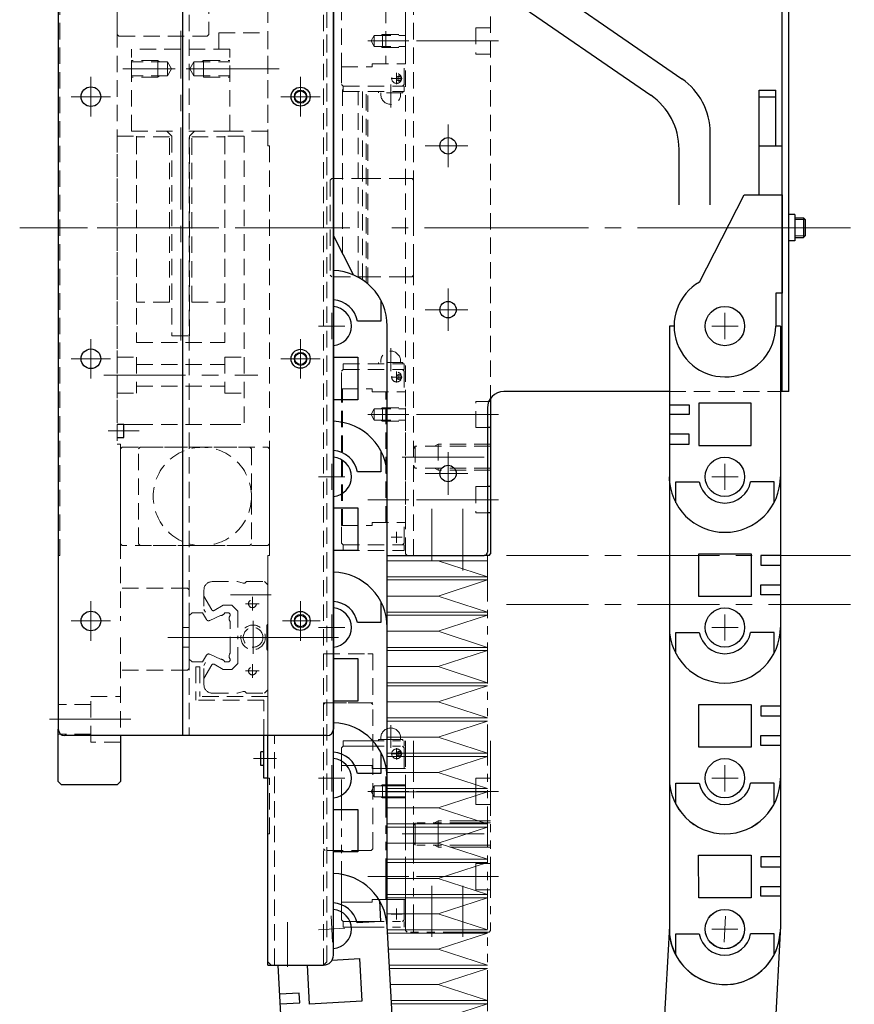
# Model space of a CAD drawing. Extents: x -10065 to -8174, y -5857 to -4316.
# Drawn here: x -10065 to -9810, y -5266 to -4965 of the extents above; entities that cross this region are included whole.
import ezdxf

# ---------------------------------------------------------------- set-up
doc = ezdxf.new("R2010")
doc.units = 0
doc.header["$MEASUREMENT"] = 0
for name, pattern in [('CENTER', [2, 1.25, -0.25, 0.25, -0.25]), ('HIDDEN', [0.375, 0.25, -0.125]), ('PHANTOM2', [1.25, 0.625, -0.125, 0.125, -0.125, 0.125, -0.125])]:
    doc.linetypes.add(name, pattern=pattern)
for name, color, linetype, lineweight in [('中心線', 7, 'CENTER', 13), ('二点鎖線', 7, 'PHANTOM2', 13), ('実線', 7, 'CONTINUOUS', 30), ('破線', 7, 'HIDDEN', 13), ('細線', 7, 'CONTINUOUS', 13)]:
    doc.layers.add(name, color=color, linetype=linetype, lineweight=lineweight)

msp = doc.modelspace()

# ---------------------------------------------------------------- linework, layer by layer
at = {"layer": '中心線', "ltscale": 20}
for p, q in [((-10015.91, -5062.99), (-10015.91, -4968.41)), ((-9958.75, -4971.55), (-9946.3, -4971.55)), ((-9918.96, -4971.55), (-9949.7, -4971.55)), ((-10017.56, -4980.05), (-10033.56, -4980.05)), ((-10014.26, -4980.05), (-9998.26, -4980.05)), ((-9985.87, -4980.05), (-10004.45, -4980.05)), ((-9950.01, -4984.7), (-9950.01, -4981.3)), ((-10043.31, -4982.54), (-10043.31, -4994.57)), ((-9979.31, -4982.54), (-9979.31, -4994.57)), ((-9951.81, -4991.81), (-9951.81, -4984.8)), ((-9951.71, -4983), (-9948.31, -4983)), ((-9949.31, -4983.9), (-9949.31, -4982.1)), ((-10037.3, -4988.55), (-10049.33, -4988.55)), ((-9973.3, -4988.55), (-9985.33, -4988.55)), ((-9934.31, -4997.06), (-9934.31, -5010.05)), ((-9928.32, -5003.55), (-9941.3, -5003.55)), ((-10016.4, -5028.55), (-10065.05, -5028.55)), ((-9964.31, -5028.55), (-10059.7, -5028.55)), ((-9981.76, -5028.55), (-9995.32, -5028.55)), ((-9965.97, -5028.55), (-9994.75, -5028.55)), ((-9966.6, -5028.55), (-9994.1, -5028.55)), ((-9971.8, -5028.55), (-9985.33, -5028.55)), ((-9974.79, -5028.55), (-9983.83, -5028.55)), ((-9916.48, -5028.55), (-9955.12, -5028.55)), ((-9916.48, -5028.55), (-9810.31, -5028.55)), ((-9858.1, -5028.55), (-9829.31, -5028.55)), ((-9837.87, -5028.55), (-9824.31, -5028.55)), ((-9828.47, -5028.55), (-9822.17, -5028.55)), ((-9934.31, -5047.06), (-9934.31, -5060.05)), ((-9928.32, -5053.55), (-9941.3, -5053.55)), ((-9969.81, -5054.55), (-9969.81, -5062.55)), ((-9849.81, -5062.55), (-9849.81, -5054.55)), ((-9965.81, -5058.55), (-9973.81, -5058.55)), ((-9845.81, -5058.55), (-9853.81, -5058.55)), ((-10043.31, -5062.54), (-10043.31, -5074.57)), ((-9979.31, -5062.54), (-9979.31, -5074.57)), ((-9951.81, -5065.3), (-9951.81, -5072.3)), ((-10037.3, -5068.55), (-10049.33, -5068.55)), ((-9973.3, -5068.55), (-9985.33, -5068.55)), ((-10039.41, -5073.55), (-9992.41, -5073.55)), ((-9951.71, -5074.1), (-9948.31, -5074.1)), ((-9950.01, -5072.4), (-9950.01, -5075.8)), ((-9949.31, -5073.2), (-9949.31, -5075)), ((-9958.75, -5085.55), (-9946.3, -5085.55)), ((-9918.96, -5085.55), (-9949.7, -5085.55)), ((-10038.03, -5090.55), (-10028.58, -5090.55)), ((-9948.31, -5098.55), (-9919.31, -5098.55)), ((-9934.31, -5097.06), (-9934.31, -5110.05)), ((-9969.81, -5100.55), (-9969.81, -5108.55)), ((-9969.81, -5100.55), (-9969.81, -5108.55)), ((-9849.81, -5108.55), (-9849.81, -5100.55)), ((-9849.81, -5108.55), (-9849.81, -5100.55)), ((-9849.81, -5108.55), (-9849.81, -5100.55)), ((-9965.81, -5104.55), (-9973.81, -5104.55)), ((-9965.81, -5104.55), (-9973.81, -5104.55)), ((-9928.32, -5103.55), (-9941.3, -5103.55)), ((-9853.81, -5104.55), (-9845.81, -5104.55)), ((-9853.81, -5104.55), (-9845.81, -5104.55)), ((-9853.81, -5104.55), (-9845.81, -5104.55)), ((-9958.75, -5111.55), (-9946.3, -5111.55)), ((-9918.96, -5111.55), (-9949.7, -5111.55)), ((-9939.31, -5129.95), (-9939.31, -5114.37)), ((-9929.81, -5129.95), (-9929.81, -5114.37)), ((-9951.71, -5123), (-9948.31, -5123)), ((-9950.01, -5124.7), (-9950.01, -5121.3)), ((-9929.81, -5125.55), (-9929.81, -5133.15)), ((-9916.48, -5128.55), (-9810.31, -5128.55)), ((-10000.75, -5140.55), (-9988.3, -5140.55)), ((-9994.01, -5141.2), (-9994.01, -5145.4)), ((-10043.31, -5142.54), (-10043.31, -5154.57)), ((-9991.91, -5143.3), (-9996.11, -5143.3)), ((-9979.31, -5142.54), (-9979.31, -5154.57)), ((-9916.48, -5143.55), (-9810.31, -5143.55)), ((-9969.81, -5146.55), (-9969.81, -5154.55)), ((-9849.81, -5154.55), (-9849.81, -5146.55)), ((-9849.81, -5154.55), (-9849.81, -5146.55)), ((-10037.3, -5148.55), (-10049.33, -5148.55)), ((-9993.81, -5148.55), (-9993.81, -5158.55)), ((-9973.3, -5148.55), (-9984.83, -5148.55)), ((-9965.81, -5150.55), (-9973.81, -5150.55)), ((-9853.81, -5150.55), (-9845.81, -5150.55)), ((-9853.81, -5150.55), (-9845.81, -5150.55)), ((-10007.72, -5153.55), (-10019.85, -5153.55)), ((-10014.31, -5153.55), (-9988.3, -5153.55)), ((-9967.79, -5153.55), (-9995.69, -5153.55)), ((-9994.01, -5165.9), (-9994.01, -5161.7)), ((-9991.91, -5163.8), (-9996.11, -5163.8)), ((-9991.91, -5163.8), (-9996.11, -5163.8)), ((-10031.16, -5178.55), (-10056, -5178.55)), ((-9951.81, -5180.3), (-9951.81, -5187.3)), ((-9951.71, -5189.1), (-9948.31, -5189.1)), ((-9950.01, -5187.4), (-9950.01, -5190.8)), ((-9949.31, -5188.2), (-9949.31, -5190)), ((-9986.62, -5190.55), (-9993.64, -5190.55)), ((-9969.81, -5192.55), (-9969.81, -5200.55)), ((-9969.81, -5192.55), (-9969.81, -5200.55)), ((-9969.81, -5192.55), (-9969.81, -5200.55)), ((-9969.81, -5192.55), (-9969.81, -5200.55)), ((-9969.81, -5192.55), (-9969.81, -5200.55)), ((-9849.82, -5200.56), (-9849.82, -5192.56)), ((-9849.81, -5200.55), (-9849.81, -5192.55)), ((-9965.81, -5196.55), (-9973.81, -5196.55)), ((-9965.81, -5196.55), (-9973.81, -5196.55)), ((-9965.81, -5196.55), (-9973.81, -5196.55)), ((-9965.81, -5196.55), (-9973.81, -5196.55)), ((-9965.81, -5196.55), (-9973.81, -5196.55)), ((-9853.82, -5196.56), (-9845.82, -5196.56)), ((-9853.81, -5196.55), (-9845.81, -5196.55)), ((-9958.75, -5200.55), (-9946.3, -5200.55)), ((-9918.96, -5200.55), (-9949.7, -5200.55)), ((-9948.31, -5213.55), (-9919.31, -5213.55)), ((-9958.75, -5226.55), (-9946.3, -5226.55)), ((-9918.96, -5226.55), (-9949.7, -5226.55)), ((-9939.31, -5244.95), (-9939.31, -5229.37)), ((-9929.81, -5244.95), (-9929.81, -5229.37)), ((-9950.01, -5239.7), (-9950.01, -5236.3)), ((-9970.03, -5238.56), (-9969.6, -5246.55)), ((-9951.71, -5238), (-9948.31, -5238)), ((-9850.06, -5246.58), (-9849.63, -5238.59)), ((-9983.31, -5254.15), (-9983.31, -5240.49)), ((-9965.82, -5242.34), (-9973.81, -5242.77)), ((-9853.82, -5242.56), (-9845.82, -5242.56))]:
    msp.add_line(p, q, dxfattribs=at)
at = {"layer": '二点鎖線', "ltscale": 20}
for p, q in [((-9922.31, -5130.15), (-9922.31, -5291.95)), ((-9966.31, -5185.1), (-9947.71, -5185.1)), ((-9966.31, -5186.8), (-9966.31, -5185.1)), ((-9948.06, -5184.7), (-9955.56, -5184.7)), ((-9955.56, -5184.7), (-9955.56, -5185.1)), ((-9954.81, -5184.2), (-9954.81, -5184.7)), ((-9948.81, -5184.2), (-9948.81, -5184.7)), ((-9948.06, -5184.7), (-9948.06, -5185.1)), ((-9947.71, -5185.1), (-9947.71, -5186.8)), ((-9947.31, -5243.05), (-9947.31, -5185.1)), ((-9944.81, -5185.1), (-9944.81, -5243.55)), ((-9921.31, -5185.1), (-9921.31, -5195.55)), ((-9966.31, -5186.8), (-9966.81, -5187.3)), ((-9966.81, -5192.7), (-9966.81, -5187.3)), ((-9966.31, -5186.8), (-9947.71, -5186.8)), ((-9947.71, -5187.3), (-9948.21, -5186.8)), ((-9947.71, -5187.3), (-9947.71, -5193.6)), ((-9966.81, -5234.4), (-9966.81, -5192.7)), ((-9966.81, -5192.7), (-9957.46, -5192.7)), ((-9957.46, -5192.7), (-9957.46, -5193.6)), ((-9957.46, -5193.6), (-9947.31, -5193.6)), ((-9953.31, -5233.5), (-9953.31, -5193.6)), ((-9947.31, -5233.5), (-9947.31, -5193.6)), ((-9925.81, -5204.55), (-9925.81, -5196.55)), ((-9921.9, -5196.55), (-9925.81, -5196.55)), ((-9921.31, -5196.55), (-9921.9, -5196.55)), ((-9921.31, -5195.55), (-9921.31, -5243.05)), ((-9956.81, -5198.85), (-9957.79, -5200.55)), ((-9956.81, -5202.25), (-9957.79, -5200.55)), ((-9956.81, -5198.85), (-9956.81, -5202.18)), ((-9956.81, -5198.85), (-9947.31, -5198.85)), ((-9954.83, -5198.85), (-9954.31, -5198.55)), ((-9954.31, -5198.55), (-9954.31, -5202.55)), ((-9954.31, -5198.55), (-9947.31, -5198.55)), ((-9956.81, -5202.25), (-9947.31, -5202.25)), ((-9954.83, -5202.25), (-9954.31, -5202.55)), ((-9954.31, -5202.55), (-9947.31, -5202.55)), ((-9922.31, -5204.55), (-9925.81, -5204.55)), ((-9921.31, -5204.55), (-9922.31, -5204.55)), ((-9944.81, -5211.05), (-9944.31, -5210.18)), ((-9944.31, -5210.18), (-9944.31, -5216.93)), ((-9921.31, -5210.18), (-9944.31, -5210.18)), ((-9937.31, -5209.55), (-9938.4, -5210.18)), ((-9937.31, -5209.55), (-9937.31, -5217.55)), ((-9921.31, -5209.55), (-9937.31, -5209.55)), ((-9944.81, -5216.06), (-9944.31, -5216.93)), ((-9921.31, -5216.93), (-9944.31, -5216.93)), ((-9937.31, -5217.55), (-9938.4, -5216.93)), ((-9921.31, -5217.55), (-9937.31, -5217.55)), ((-9925.81, -5222.55), (-9925.81, -5230.55)), ((-9922.31, -5222.55), (-9925.81, -5222.55)), ((-9921.31, -5222.55), (-9922.31, -5222.55)), ((-9922.31, -5230.55), (-9925.81, -5230.55)), ((-9921.31, -5230.55), (-9922.31, -5230.55)), ((-9957.46, -5233.5), (-9947.31, -5233.5)), ((-9957.46, -5234.4), (-9957.46, -5233.5)), ((-9947.71, -5239.8), (-9947.71, -5233.5)), ((-9966.81, -5239.8), (-9966.81, -5234.4)), ((-9966.81, -5234.4), (-9957.46, -5234.4)), ((-9966.31, -5240.3), (-9966.81, -5239.8)), ((-9966.31, -5240.3), (-9947.71, -5240.3)), ((-9966.31, -5240.3), (-9966.31, -5242)), ((-9947.71, -5239.8), (-9948.21, -5240.3)), ((-9947.71, -5242), (-9947.71, -5240.3)), ((-9966.31, -5242), (-9947.71, -5242)), ((-9946.81, -5243.55), (-9947.31, -5243.05)), ((-9921.81, -5243.55), (-9921.31, -5243.05)), ((-9923.31, -5243.55), (-9946.81, -5243.55)), ((-9921.81, -5243.55), (-9923.31, -5243.55))]:
    msp.add_line(p, q, dxfattribs=at)
for centre, radius in [((-9950.01, -5189.1), 1.5), ((-9949.31, -5189.1), 0.7)]:
    msp.add_circle(centre, radius, dxfattribs=at)
msp.add_arc((-9951.81, -5184.2), 3, 0, 180, dxfattribs=at)
at = {"layer": '実線', "ltscale": 20}
for p, q in [((-9969.31, -5250.55), (-9969.31, -4856.55)), ((-10015.31, -4873.55), (-10015.31, -5183.55)), ((-10053.31, -4875.55), (-10053.31, -5181.55)), ((-9969.31, -4875.55), (-9969.31, -5181.55)), ((-9922.43, -4942.03), (-9862.95, -4983.1)), ((-9832.31, -5078.55), (-9832.31, -4943.55)), ((-9830.31, -5078.55), (-9830.31, -4943.55)), ((-9931.93, -4947.01), (-9872.45, -4988.08)), ((-9839.31, -5018.55), (-9839.31, -4986.55)), ((-9839.31, -4986.55), (-9834.31, -4986.55)), ((-9834.31, -5003.55), (-9834.31, -4986.55)), ((-9839.31, -4988.55), (-9834.31, -4988.55)), ((-9854.31, -5021.55), (-9854.31, -4999.56)), ((-9863.81, -5021.55), (-9863.81, -5004.54)), ((-9839.31, -5003.55), (-9832.31, -5003.55)), ((-9832.31, -5018.55), (-9832.31, -5003.55)), ((-9857.56, -5045.13), (-9843.98, -5018.55)), ((-9843.98, -5018.55), (-9832.31, -5018.55)), ((-9832.31, -5018.55), (-9832.31, -5048.55)), ((-9828.47, -5024.55), (-9830.31, -5024.55)), ((-9828.47, -5024.55), (-9828.47, -5032.56)), ((-9828.47, -5025.55), (-9825.81, -5025.55)), ((-9825.81, -5025.55), (-9825.81, -5031.55)), ((-9825.81, -5025.55), (-9825.31, -5026.05)), ((-9825.31, -5026.05), (-9825.31, -5031.05)), ((-9963.17, -5042.96), (-9969.31, -5030.94)), ((-9828.47, -5032.56), (-9830.31, -5032.56)), ((-9828.47, -5031.55), (-9825.81, -5031.55)), ((-9825.31, -5031.05), (-9825.81, -5031.55)), ((-9954.81, -5050.66), (-9954.81, -5057.05)), ((-9834.31, -5048.55), (-9834.31, -5058.55)), ((-9832.31, -5048.55), (-9834.31, -5048.55)), ((-9954.81, -5057.05), (-9961.96, -5057.05)), ((-9952.86, -5104.55), (-9952.86, -5058.55)), ((-9866.76, -5058.55), (-9866.76, -5058.55)), ((-9866.76, -5058.55), (-9866.76, -5104.55)), ((-9865.31, -5058.55), (-9866.76, -5058.55)), ((-9832.86, -5058.55), (-9834.31, -5058.55)), ((-9832.86, -5058.55), (-9832.86, -5104.55)), ((-9969.31, -5068.05), (-9961.81, -5068.05)), ((-9961.81, -5068.05), (-9961.81, -5081.05)), ((-9961.81, -5081.05), (-9969.31, -5081.05)), ((-9921.31, -5080.55), (-9921.31, -5128.05)), ((-9866.76, -5078.55), (-9917.31, -5078.55)), ((-9830.31, -5078.55), (-9832.86, -5078.55)), ((-9922.31, -5083.55), (-9922.31, -5127.55)), ((-9921.31, -5081.55), (-9921.9, -5081.55)), ((-9866.76, -5082.55), (-9860.76, -5082.55)), ((-9860.76, -5082.55), (-9860.76, -5085.55)), ((-9841.81, -5082.05), (-9857.81, -5082.05)), ((-9857.81, -5082.05), (-9857.81, -5095.05)), ((-9841.81, -5095.05), (-9841.81, -5082.05)), ((-9860.76, -5085.55), (-9866.76, -5085.55)), ((-10033.31, -5088.55), (-10035.31, -5088.55)), ((-10033.31, -5092.55), (-10033.31, -5088.55)), ((-9921.31, -5089.55), (-9922.31, -5089.55)), ((-10035.31, -5092.55), (-10033.31, -5092.55)), ((-9860.76, -5091.55), (-9866.76, -5091.55)), ((-9860.76, -5094.55), (-9860.76, -5091.55)), ((-9866.76, -5094.55), (-9860.76, -5094.55)), ((-9857.81, -5095.05), (-9841.81, -5095.05)), ((-9954.81, -5096.66), (-9954.81, -5103.05)), ((-9954.81, -5103.05), (-9961.96, -5103.05)), ((-9952.86, -5150.55), (-9952.86, -5104.55)), ((-9866.76, -5105.74), (-9866.76, -5104.55)), ((-9866.76, -5104.56), (-9866.76, -5150.55)), ((-9832.86, -5104.55), (-9832.86, -5104.55)), ((-9832.86, -5104.55), (-9832.86, -5104.55)), ((-9832.86, -5104.55), (-9832.86, -5104.55)), ((-9832.86, -5104.55), (-9832.86, -5150.55)), ((-9921.31, -5107.55), (-9922.31, -5107.55)), ((-9864.81, -5106.05), (-9857.67, -5106.05)), ((-9864.81, -5112.45), (-9864.81, -5106.05)), ((-9834.81, -5106.05), (-9841.96, -5106.05)), ((-9834.81, -5112.45), (-9834.81, -5106.05)), ((-9969.31, -5114.05), (-9961.81, -5114.05)), ((-9961.81, -5114.05), (-9961.81, -5127.05)), ((-9921.31, -5115.55), (-9922.31, -5115.55)), ((-9961.81, -5127.05), (-9969.31, -5127.05)), ((-9952.86, -5128.55), (-9923.31, -5128.55)), ((-9921.81, -5128.55), (-9923.31, -5128.55)), ((-9921.81, -5128.55), (-9921.31, -5128.05)), ((-9857.81, -5128.05), (-9841.81, -5128.05)), ((-9857.81, -5141.05), (-9857.81, -5128.05)), ((-9841.81, -5128.05), (-9841.81, -5141.05)), ((-9838.86, -5128.55), (-9838.86, -5131.55)), ((-9832.86, -5128.55), (-9838.86, -5128.55)), ((-9838.86, -5131.55), (-9832.86, -5131.55)), ((-9838.86, -5140.55), (-9838.86, -5137.55)), ((-9838.86, -5137.55), (-9832.86, -5137.55)), ((-9841.81, -5141.05), (-9857.81, -5141.05)), ((-9832.86, -5140.55), (-9838.86, -5140.55)), ((-9954.81, -5142.66), (-9954.81, -5149.05)), ((-9954.81, -5149.05), (-9961.96, -5149.05)), ((-9952.86, -5196.55), (-9952.86, -5150.55)), ((-9866.76, -5150.56), (-9866.76, -5196.55)), ((-9864.81, -5158.45), (-9864.81, -5152.05)), ((-9864.81, -5152.05), (-9857.67, -5152.05)), ((-9834.81, -5152.05), (-9841.96, -5152.05)), ((-9834.81, -5158.45), (-9834.81, -5152.05)), ((-9832.86, -5150.55), (-9832.86, -5196.55)), ((-9832.86, -5150.55), (-9832.86, -5150.55)), ((-9832.86, -5150.55), (-9832.86, -5150.55)), ((-9969.31, -5160.05), (-9961.81, -5160.05)), ((-9961.81, -5160.05), (-9961.81, -5173.05)), ((-9961.81, -5173.05), (-9969.31, -5173.05)), ((-9857.81, -5174.05), (-9841.81, -5174.05)), ((-9857.81, -5187.05), (-9857.81, -5174.05)), ((-9841.81, -5174.05), (-9841.81, -5187.05)), ((-9838.86, -5174.55), (-9838.86, -5177.55)), ((-9832.86, -5174.55), (-9838.86, -5174.55)), ((-9838.86, -5177.55), (-9832.86, -5177.55)), ((-10053.31, -5197.55), (-10053.31, -5181.55)), ((-9971.31, -5183.55), (-10051.31, -5183.55)), ((-10034.31, -5183.55), (-10034.31, -5197.55)), ((-9990.51, -5196.55), (-9990.51, -5183.55)), ((-9989.31, -5253.55), (-9989.31, -5183.55)), ((-9989.31, -5196.55), (-9989.31, -5183.55)), ((-9838.86, -5186.55), (-9838.86, -5183.55)), ((-9838.86, -5183.55), (-9832.86, -5183.55)), ((-9991.41, -5192.64), (-9991.41, -5188.46)), ((-9990.51, -5188.46), (-9991.41, -5188.46)), ((-9954.81, -5188.66), (-9954.81, -5195.05)), ((-9841.81, -5187.05), (-9857.81, -5187.05)), ((-9832.86, -5186.55), (-9838.86, -5186.55)), ((-9990.51, -5192.64), (-9991.41, -5192.64)), ((-9954.81, -5195.05), (-9961.96, -5195.05)), ((-10053.31, -5197.55), (-10052.31, -5198.55)), ((-10035.31, -5198.55), (-10034.31, -5197.55)), ((-9989.31, -5196.55), (-9990.51, -5196.55)), ((-9952.86, -5242.55), (-9952.86, -5196.55)), ((-9866.77, -5196.56), (-9866.76, -5242.56)), ((-9864.81, -5204.45), (-9864.81, -5198.05)), ((-9864.81, -5198.05), (-9857.67, -5198.05)), ((-9864.81, -5204.45), (-9864.81, -5198.05)), ((-9864.81, -5198.05), (-9857.67, -5198.05)), ((-9834.81, -5198.05), (-9841.95, -5198.05)), ((-9834.81, -5198.05), (-9841.95, -5198.05)), ((-9834.81, -5204.45), (-9834.81, -5198.05)), ((-9834.81, -5204.45), (-9834.81, -5198.05)), ((-9832.87, -5196.56), (-9832.86, -5242.56)), ((-9832.87, -5196.56), (-9832.87, -5196.56)), ((-9832.86, -5196.55), (-9832.86, -5196.55)), ((-10035.31, -5198.55), (-10052.31, -5198.55)), ((-9969.31, -5206.05), (-9961.81, -5206.05)), ((-9961.81, -5206.05), (-9961.81, -5219.05)), ((-9961.81, -5219.05), (-9969.31, -5219.05)), ((-9857.82, -5220.06), (-9841.82, -5220.06)), ((-9857.81, -5233.06), (-9857.82, -5220.06)), ((-9841.82, -5220.06), (-9841.81, -5233.06)), ((-9838.87, -5220.56), (-9838.87, -5223.56)), ((-9832.87, -5220.56), (-9838.87, -5220.56)), ((-9838.87, -5223.56), (-9832.87, -5223.56)), ((-9838.86, -5229.56), (-9832.86, -5229.56)), ((-9838.86, -5232.56), (-9838.86, -5229.56)), ((-9955.27, -5233.86), (-9954.92, -5240.24)), ((-9841.81, -5233.06), (-9857.81, -5233.06)), ((-9832.86, -5232.56), (-9838.86, -5232.56)), ((-9954.92, -5240.24), (-9962.05, -5240.63)), ((-9950.77, -5280.48), (-9952.89, -5241.63)), ((-9866.77, -5241.66), (-9869.27, -5287.59)), ((-9832.87, -5242.56), (-9832.87, -5242.56)), ((-9864.81, -5250.45), (-9864.81, -5244.06)), ((-9864.81, -5244.06), (-9857.67, -5244.06)), ((-9834.81, -5244.06), (-9841.96, -5244.06)), ((-9832.92, -5243.51), (-9835.42, -5289.44)), ((-9834.81, -5250.45), (-9834.81, -5244.06)), ((-9969.72, -5252.06), (-9961.31, -5251.6)), ((-9961.31, -5251.6), (-9960.6, -5264.59)), ((-9989.31, -5253.55), (-9972.31, -5253.55)), ((-9984.24, -5289.41), (-9986.19, -5253.55)), ((-9976.58, -5265.46), (-9977.23, -5253.55)), ((-9979.71, -5262.12), (-9985.71, -5262.45)), ((-9979.55, -5265.12), (-9979.71, -5262.12)), ((-9985.54, -5265.44), (-9979.55, -5265.12)), ((-9960.6, -5264.59), (-9976.58, -5265.46))]:
    msp.add_line(p, q, dxfattribs=at)
for centre, radius in [((-10043.31, -4988.55), 3), ((-9979.31, -4988.55), 2.9), ((-9979.31, -4988.55), 1.75), ((-9934.31, -5003.55), 2.5), ((-9934.31, -5053.55), 2.5), ((-9849.81, -5058.55), 6), ((-10043.31, -5068.55), 3), ((-9979.31, -5068.55), 2.9), ((-9979.31, -5068.55), 1.75), ((-9849.81, -5104.55), 6), ((-9934.31, -5103.55), 2.5), ((-10043.31, -5148.55), 3), ((-9979.31, -5148.55), 2.9), ((-9979.31, -5148.55), 1.75), ((-9849.81, -5150.55), 6), ((-9849.81, -5196.55), 6), ((-9849.81, -5196.55), 6), ((-9849.84, -5242.58), 6), ((-9849.81, -5242.56), 6)]:
    msp.add_circle(centre, radius, dxfattribs=at)
for centre, radius, start, end in [((-9874.31, -4999.56), 20, 0, 55.3732), ((-9883.81, -5004.54), 20, 0, 55.3732), ((-9969.81, -5058.55), 16.95, 0, 88.3044), ((-9849.81, -5058.55), 15.5, 120, 0), ((-9969.81, -5058.55), 8, 10.807, 86.4057), ((-9969.81, -5058.55), 6, 274.7949, 85.2051), ((-9917.31, -5083.55), 5, 90, 180), ((-9969.81, -5104.55), 16.95, 0, 88.3044), ((-9969.81, -5104.55), 16.95, 0, 88.3044), ((-9969.81, -5104.55), 8, 10.807, 86.4057), ((-9969.81, -5104.55), 6, 274.7949, 85.2051), ((-9849.81, -5104.55), 16.95, 180, 0), ((-9849.81, -5104.55), 16.95, 180, 0), ((-9849.81, -5104.55), 16.95, 180, 0), ((-9849.81, -5104.55), 16.95, 180, 0), ((-9849.81, -5104.55), 8, 190.807, 349.193), ((-9923.31, -5127.55), 1, 270, 0), ((-9969.81, -5150.55), 16.95, 0, 88.3044), ((-9969.81, -5150.55), 8, 10.807, 86.4057), ((-9969.81, -5150.55), 6, 274.7949, 85.2051), ((-9849.81, -5150.55), 16.95, 180, 0), ((-9849.81, -5150.55), 16.95, 180, 0), ((-9849.81, -5150.55), 8, 190.807, 349.193), ((-9969.81, -5196.55), 16.95, 0, 88.3044), ((-9969.81, -5196.55), 16.95, 0, 88.3044), ((-10051.31, -5181.55), 2, 180, 270), ((-9971.31, -5181.55), 2, 270, 0), ((-9969.81, -5196.55), 8, 10.807, 86.4057), ((-9969.81, -5196.55), 6, 274.7949, 85.2051), ((-9849.81, -5196.55), 16.95, 180, 0), ((-9849.81, -5196.55), 16.95, 180, 0), ((-9849.81, -5196.55), 16.95, 180, 0), ((-9849.81, -5196.56), 16.95, 180, 0), ((-9849.81, -5196.56), 16.95, 180, 0), ((-9849.81, -5196.56), 16.95, 180, 0), ((-9849.81, -5196.55), 8, 190.807, 349.193), ((-9849.81, -5196.55), 8, 190.807, 349.193), ((-9969.81, -5242.55), 16.95, 3.12, 88.3044), ((-9969.81, -5242.55), 8, 13.927, 86.4057), ((-9969.81, -5242.55), 6, 274.7949, 85.2051), ((-9849.84, -5242.58), 16.95, 176.88, 356.88), ((-9849.84, -5242.58), 16.95, 176.88, 356.88), ((-9849.84, -5242.58), 16.95, 176.88, 356.88), ((-9849.81, -5242.56), 16.95, 180, 0), ((-9849.81, -5242.56), 16.95, 180, 0), ((-9849.81, -5242.56), 16.95, 180, 0), ((-9849.81, -5242.56), 8, 190.807, 349.193), ((-9972.31, -5250.55), 3, 270, 0)]:
    msp.add_arc(centre, radius, start, end, dxfattribs=at)
at = {"layer": '破線', "ltscale": 20}
for p, q in [((-9972.31, -5253.55), (-9972.31, -4803.55)), ((-9971.31, -5252.55), (-9971.31, -4804.55)), ((-9971.31, -5027.03), (-9971.31, -4848.55)), ((-9989.31, -5003.55), (-9989.31, -4860.55)), ((-10013.31, -4873.55), (-10013.31, -5183.55)), ((-10035.31, -4923.55), (-10035.31, -5094.55)), ((-10052.81, -5128.55), (-10052.81, -4928.55)), ((-9947.31, -5128.05), (-9947.31, -4929.05)), ((-9944.81, -4928.55), (-9944.81, -5128.55)), ((-9966.81, -4937.7), (-9966.81, -4979.4)), ((-9953.31, -4938.6), (-9953.31, -4978.5)), ((-9947.31, -4938.6), (-9947.31, -4978.5)), ((-9921.31, -4941.55), (-9921.31, -5080.55)), ((-10035.31, -4969.55), (-10035.31, -4950.75)), ((-10007.31, -4950.75), (-10007.31, -4969.55)), ((-10035.31, -4969.55), (-10034.81, -4970.05)), ((-10007.31, -4969.55), (-10007.81, -4970.05)), ((-10004.31, -4969.05), (-9989.31, -4969.05)), ((-10004.31, -4974.05), (-10004.31, -4969.05)), ((-9989.31, -4969.05), (-9989.31, -4999.05)), ((-9956.81, -4969.85), (-9957.79, -4971.55)), ((-9956.81, -4969.85), (-9947.31, -4969.85)), ((-9956.81, -4973.25), (-9956.81, -4969.93)), ((-9954.83, -4969.85), (-9954.31, -4969.55)), ((-9954.31, -4973.55), (-9954.31, -4969.55)), ((-9954.31, -4969.55), (-9947.31, -4969.55)), ((-9925.81, -4967.55), (-9925.81, -4975.55)), ((-9921.31, -4967.55), (-9925.81, -4967.55)), ((-10034.81, -4970.05), (-10007.81, -4970.05)), ((-9956.81, -4973.25), (-9957.79, -4971.55)), ((-10000.91, -4974.05), (-10030.91, -4974.05)), ((-10030.91, -4999.05), (-10030.91, -4974.05)), ((-10000.91, -4974.05), (-10004.31, -4974.05)), ((-10000.91, -4999.05), (-10000.91, -4974.05)), ((-10000.91, -4999.05), (-10000.91, -4974.05)), ((-10000.91, -4999.05), (-10000.91, -4974.05)), ((-9956.81, -4973.25), (-9947.31, -4973.25)), ((-9954.83, -4973.25), (-9954.31, -4973.55)), ((-9954.31, -4973.55), (-9947.31, -4973.55)), ((-9921.31, -4975.55), (-9925.81, -4975.55)), ((-10022.91, -4977.55), (-10030.91, -4977.55)), ((-10030.91, -4982.55), (-10030.91, -4977.55)), ((-10019.91, -4977.95), (-10030.91, -4977.95)), ((-10022.91, -4977.55), (-10022.91, -4982.55)), ((-10022.91, -4977.55), (-10022.22, -4977.95)), ((-10019.91, -4977.95), (-10018.7, -4980.05)), ((-10019.91, -4977.95), (-10019.91, -4982.15)), ((-10011.91, -4977.95), (-10013.13, -4980.05)), ((-10011.91, -4977.95), (-10000.91, -4977.95)), ((-10011.91, -4982.15), (-10011.91, -4977.95)), ((-10008.91, -4977.55), (-10009.61, -4977.95)), ((-10008.91, -4977.55), (-10000.91, -4977.55)), ((-10008.91, -4982.55), (-10008.91, -4977.55)), ((-9957.46, -4978.5), (-9947.31, -4978.5)), ((-9957.46, -4979.4), (-9957.46, -4978.5)), ((-9947.71, -4984.8), (-9947.71, -4978.5)), ((-10019.91, -4982.15), (-10018.7, -4980.05)), ((-10011.91, -4982.15), (-10013.13, -4980.05)), ((-9966.81, -4979.4), (-9966.81, -4984.8)), ((-9966.81, -4979.4), (-9957.46, -4979.4)), ((-10019.91, -4982.15), (-10030.91, -4982.15)), ((-10022.91, -4982.55), (-10030.91, -4982.55)), ((-10022.91, -4982.55), (-10022.22, -4982.15)), ((-10011.91, -4982.15), (-10000.91, -4982.15)), ((-10008.91, -4982.55), (-10000.91, -4982.55)), ((-9966.31, -4985.3), (-9966.81, -4984.8)), ((-9947.71, -4984.8), (-9948.21, -4985.3)), ((-9966.55, -5036.36), (-9966.55, -4985.07)), ((-9966.31, -4985.3), (-9947.71, -4985.3)), ((-9966.31, -4985.3), (-9966.31, -4987)), ((-9966.31, -4987), (-9947.71, -4987)), ((-9961.79, -5043.62), (-9961.79, -4987)), ((-9960.45, -5044.43), (-9960.45, -4987)), ((-9959.26, -5045.29), (-9959.26, -4987)), ((-9958.81, -5045.66), (-9958.81, -4987)), ((-9955.56, -4987.4), (-9955.56, -4987)), ((-9948.06, -4987.4), (-9955.56, -4987.4)), ((-9954.81, -4987.9), (-9954.81, -4987.4)), ((-9948.81, -4987.9), (-9948.81, -4987.4)), ((-9948.06, -4987.4), (-9948.06, -4987)), ((-9947.71, -4987), (-9947.71, -4985.3)), ((-10030.91, -4999.05), (-10015.91, -4999.05)), ((-10020.11, -4999.05), (-10018.61, -5000.55)), ((-10000.91, -4999.05), (-10015.91, -4999.05)), ((-10013.21, -5000.55), (-10011.71, -4999.05)), ((-9989.31, -4999.05), (-10000.91, -4999.05)), ((-10035.31, -5000.55), (-10035.31, -5088.55)), ((-10035.31, -5000.55), (-10029.41, -5000.55)), ((-10029.41, -5000.55), (-10029.41, -5063.55)), ((-10019.31, -5000.85), (-10029.41, -5000.85)), ((-10029.41, -5051.05), (-10029.41, -5001.05)), ((-10019.31, -5051.25), (-10019.31, -5000.85)), ((-10018.61, -5000.55), (-10018.61, -5061.55)), ((-10013.21, -5061.55), (-10013.21, -5000.55)), ((-10012.51, -5051.25), (-10012.51, -5000.85)), ((-10012.51, -5000.85), (-10002.41, -5000.85)), ((-10002.41, -5000.55), (-10002.41, -5063.55)), ((-9996.51, -5000.55), (-10002.41, -5000.55)), ((-10002.41, -5051.05), (-10002.41, -5001.05)), ((-9996.51, -5000.55), (-9996.51, -5088.55)), ((-9988.81, -5003.55), (-9989.31, -5003.55)), ((-9988.81, -5128.55), (-9988.81, -5003.55)), ((-9970.31, -5014.05), (-9969.81, -5013.55)), ((-9970.31, -5014.05), (-9970.31, -5043.05)), ((-9958.81, -5013.55), (-9969.81, -5013.55)), ((-9947.31, -5013.55), (-9958.81, -5013.55)), ((-9945.31, -5013.55), (-9947.31, -5013.55)), ((-9944.81, -5014.05), (-9945.31, -5013.55)), ((-9944.81, -5028.55), (-9944.81, -5014.05)), ((-9944.81, -5043.05), (-9944.81, -5038.55)), ((-9970.31, -5043.05), (-9969.81, -5043.55)), ((-9956.61, -5043.55), (-9969.81, -5043.55)), ((-9947.31, -5043.55), (-9956.61, -5043.55)), ((-9945.31, -5043.55), (-9947.31, -5043.55)), ((-9944.81, -5043.05), (-9945.31, -5043.55)), ((-10019.31, -5051.25), (-10029.41, -5051.25)), ((-10012.51, -5051.25), (-10002.41, -5051.25)), ((-10018.61, -5061.55), (-10013.21, -5061.55)), ((-10029.41, -5063.55), (-10002.41, -5063.55)), ((-10035.31, -5068.05), (-10029.41, -5068.05)), ((-10029.41, -5068.05), (-10029.41, -5079.05)), ((-10002.41, -5068.05), (-9996.51, -5068.05)), ((-10002.41, -5068.05), (-10002.41, -5079.05)), ((-10029.41, -5070.25), (-10002.41, -5070.25)), ((-9966.31, -5071.8), (-9966.81, -5072.3)), ((-9966.31, -5070.1), (-9947.71, -5070.1)), ((-9966.31, -5071.8), (-9966.31, -5070.1)), ((-9966.31, -5071.8), (-9947.71, -5071.8)), ((-9948.06, -5069.7), (-9955.56, -5069.7)), ((-9955.56, -5069.7), (-9955.56, -5070.1)), ((-9954.81, -5069.2), (-9954.81, -5069.7)), ((-9948.81, -5069.2), (-9948.81, -5069.7)), ((-9947.71, -5072.3), (-9948.21, -5071.8)), ((-9948.06, -5069.7), (-9948.06, -5070.1)), ((-9947.71, -5070.1), (-9947.71, -5071.8)), ((-9966.81, -5077.7), (-9966.81, -5072.3)), ((-9947.71, -5072.3), (-9947.71, -5078.6)), ((-10029.41, -5076.85), (-10002.41, -5076.85)), ((-9966.81, -5119.4), (-9966.81, -5077.7)), ((-9966.81, -5077.7), (-9957.46, -5077.7)), ((-9966.55, -5119.4), (-9966.55, -5077.7)), ((-9957.46, -5077.7), (-9957.46, -5078.6)), ((-10035.31, -5079.05), (-10029.41, -5079.05)), ((-10002.41, -5079.05), (-9996.51, -5079.05)), ((-9957.46, -5078.6), (-9947.31, -5078.6)), ((-9953.31, -5118.5), (-9953.31, -5078.6)), ((-9947.31, -5118.5), (-9947.31, -5078.6)), ((-9866.76, -5078.55), (-9832.86, -5078.55)), ((-9956.81, -5083.85), (-9957.79, -5085.55)), ((-9956.81, -5083.85), (-9956.81, -5087.18)), ((-9956.81, -5083.85), (-9947.31, -5083.85)), ((-9954.83, -5083.85), (-9954.31, -5083.55)), ((-9954.31, -5083.55), (-9954.31, -5087.55)), ((-9954.31, -5083.55), (-9947.31, -5083.55)), ((-9925.81, -5089.55), (-9925.81, -5081.55)), ((-9921.9, -5081.55), (-9925.81, -5081.55)), ((-9956.81, -5087.25), (-9957.79, -5085.55)), ((-10029.41, -5088.55), (-10035.31, -5088.55)), ((-10029.41, -5088.55), (-10002.51, -5088.55)), ((-10002.51, -5088.55), (-9996.51, -5088.55)), ((-9956.81, -5087.25), (-9947.31, -5087.25)), ((-9954.83, -5087.25), (-9954.31, -5087.55)), ((-9954.31, -5087.55), (-9947.31, -5087.55)), ((-9922.31, -5089.55), (-9925.81, -5089.55)), ((-10034.31, -5094.55), (-10035.31, -5094.55)), ((-10034.31, -5094.55), (-10034.31, -5148.55)), ((-10034.31, -5096.05), (-10033.81, -5095.55)), ((-10034.31, -5125.05), (-10034.31, -5096.05)), ((-10033.81, -5095.55), (-9994.81, -5095.55)), ((-10028.81, -5096.05), (-10028.31, -5095.55)), ((-10028.81, -5125.05), (-10028.81, -5096.05)), ((-10028.31, -5095.55), (-9989.31, -5095.55)), ((-9994.31, -5096.05), (-9994.81, -5095.55)), ((-9994.31, -5096.05), (-9994.31, -5125.05)), ((-9988.81, -5096.05), (-9989.31, -5095.55)), ((-9988.81, -5096.05), (-9988.81, -5125.05)), ((-9944.81, -5096.05), (-9944.31, -5095.18)), ((-9944.31, -5095.18), (-9944.31, -5101.93)), ((-9921.31, -5095.18), (-9944.31, -5095.18)), ((-9937.31, -5094.55), (-9938.4, -5095.18)), ((-9937.31, -5094.55), (-9937.31, -5102.55)), ((-9921.31, -5094.55), (-9937.31, -5094.55)), ((-9944.81, -5101.06), (-9944.31, -5101.93)), ((-9921.31, -5101.93), (-9944.31, -5101.93)), ((-9937.31, -5102.55), (-9938.4, -5101.93)), ((-9921.31, -5102.55), (-9937.31, -5102.55)), ((-9925.81, -5107.55), (-9925.81, -5115.55)), ((-9922.31, -5107.55), (-9925.81, -5107.55)), ((-9922.31, -5115.55), (-9925.81, -5115.55)), ((-9966.81, -5124.8), (-9966.81, -5119.4)), ((-9966.81, -5119.4), (-9957.46, -5119.4)), ((-9957.46, -5118.5), (-9947.31, -5118.5)), ((-9957.46, -5119.4), (-9957.46, -5118.5)), ((-9947.71, -5124.8), (-9947.71, -5118.5)), ((-10033.81, -5125.55), (-10034.31, -5125.05)), ((-9994.81, -5125.55), (-10033.81, -5125.55)), ((-10028.31, -5125.55), (-10028.81, -5125.05)), ((-9989.31, -5125.55), (-10028.31, -5125.55)), ((-9994.31, -5125.05), (-9994.81, -5125.55)), ((-9988.81, -5125.05), (-9989.31, -5125.55)), ((-9966.31, -5125.3), (-9966.81, -5124.8)), ((-9966.31, -5125.3), (-9947.71, -5125.3)), ((-9966.31, -5125.3), (-9966.31, -5127)), ((-9947.71, -5124.8), (-9948.21, -5125.3)), ((-9947.71, -5127), (-9947.71, -5125.3)), ((-10052.81, -5128.55), (-10053.31, -5128.55)), ((-10053.31, -5181.55), (-10053.31, -5128.55)), ((-9989.31, -5196.55), (-9989.31, -5128.55)), ((-9989.31, -5128.55), (-9989.31, -5128.55)), ((-9989.31, -5128.55), (-9989.31, -5196.55)), ((-9989.31, -5128.55), (-9988.81, -5128.55)), ((-9966.31, -5127), (-9947.71, -5127)), ((-9946.81, -5128.55), (-9947.31, -5128.05)), ((-9923.31, -5128.55), (-9946.81, -5128.55)), ((-10006.31, -5136.55), (-9998.61, -5136.55)), ((-9998.61, -5136.55), (-9996.81, -5137.04)), ((-9996.31, -5137.05), (-9996.68, -5137.05)), ((-9995.81, -5136.55), (-9996.31, -5137.05)), ((-9995.81, -5136.55), (-9990.31, -5136.55)), ((-9990.31, -5136.55), (-9989.31, -5137.56)), ((-9989.31, -5137.56), (-9989.31, -5149.55)), ((-10013.81, -5138.55), (-10034.31, -5138.55)), ((-10013.31, -5139.05), (-10013.81, -5138.55)), ((-10013.31, -5163.05), (-10013.31, -5139.05)), ((-10008.81, -5139.05), (-10008.81, -5145)), ((-10008.81, -5141), (-10006.41, -5145.17)), ((-10002.96, -5143.75), (-10005.73, -5145.35)), ((-10000.31, -5143.75), (-10002.96, -5143.75)), ((-10000.31, -5143.75), (-9998.51, -5145.55)), ((-10012.46, -5146.05), (-10013.31, -5146.9)), ((-10013.31, -5160.2), (-10013.31, -5146.9)), ((-10012.46, -5146.05), (-10009.21, -5146.05)), ((-10009.21, -5146.05), (-10008.01, -5148.14)), ((-10008.81, -5145), (-10008.31, -5145.87)), ((-10003.79, -5146.9), (-10007.05, -5148.39)), ((-10002.45, -5146.05), (-10001.26, -5146.05)), ((-10001.26, -5146.05), (-10000.81, -5146.5)), ((-10000.81, -5146.5), (-10000.81, -5146.89)), ((-9998.51, -5145.55), (-9998.51, -5153.55)), ((-10000.81, -5158.4), (-10000.81, -5148.71)), ((-9989.61, -5153.55), (-9989.61, -5150.06)), ((-9989.31, -5149.55), (-9989.47, -5149.71)), ((-10013.31, -5150.55), (-10015.31, -5150.55)), ((-10034.31, -5153.55), (-10034.31, -5183.55)), ((-9998.51, -5161.56), (-9998.51, -5153.55)), ((-9989.61, -5153.55), (-9989.61, -5157.05)), ((-10013.31, -5156.55), (-10015.31, -5156.55)), ((-10009.21, -5161.05), (-10008.01, -5158.97)), ((-10003.79, -5160.21), (-10007.05, -5158.71)), ((-9989.31, -5157.55), (-9989.47, -5157.4)), ((-9989.31, -5169.55), (-9989.31, -5157.55)), ((-9972.31, -5158.55), (-9958.81, -5158.55)), ((-9972.31, -5158.55), (-9972.31, -5173.55)), ((-9958.81, -5158.55), (-9957.31, -5158.55)), ((-9957.31, -5158.55), (-9957.31, -5173.55)), ((-10012.46, -5161.05), (-10013.31, -5160.2)), ((-10012.46, -5161.05), (-10009.21, -5161.05)), ((-10008.81, -5162.11), (-10008.31, -5161.24)), ((-10008.81, -5166.1), (-10006.41, -5161.94)), ((-10008.81, -5168.05), (-10008.81, -5162.11)), ((-10002.96, -5163.35), (-10005.73, -5161.75)), ((-10002.45, -5161.05), (-10001.26, -5161.05)), ((-10001.26, -5161.05), (-10000.81, -5160.6)), ((-10000.81, -5160.6), (-10000.81, -5160.22)), ((-10000.31, -5163.35), (-9998.51, -5161.56)), ((-10013.81, -5163.55), (-10034.31, -5163.55)), ((-10013.31, -5163.05), (-10013.81, -5163.55)), ((-10010.11, -5162.55), (-10011.31, -5162.55)), ((-10011.31, -5162.55), (-10011.31, -5172.75)), ((-10010.11, -5162.55), (-10010.11, -5171.55)), ((-10000.31, -5163.35), (-10002.96, -5163.35)), ((-10006.31, -5170.55), (-9998.61, -5170.55)), ((-9998.61, -5170.55), (-9996.81, -5170.07)), ((-9996.31, -5170.05), (-9996.68, -5170.05)), ((-9995.81, -5170.55), (-9996.31, -5170.05)), ((-9995.81, -5170.55), (-9990.31, -5170.55)), ((-9990.31, -5170.55), (-9989.31, -5169.55)), ((-10043.31, -5174.05), (-10053.31, -5174.05)), ((-10043.31, -5171.55), (-10034.31, -5171.55)), ((-10043.31, -5185.55), (-10043.31, -5171.55)), ((-9990.51, -5172.75), (-10011.31, -5172.75)), ((-9989.31, -5171.55), (-10010.11, -5171.55)), ((-9990.51, -5183.55), (-9990.51, -5172.75)), ((-9989.31, -5183.55), (-9989.31, -5171.55)), ((-9972.31, -5174.05), (-9971.81, -5173.55)), ((-9972.31, -5173.55), (-9958.81, -5173.55)), ((-9972.31, -5174.05), (-9972.31, -5218.05)), ((-9957.81, -5173.55), (-9971.81, -5173.55)), ((-9958.81, -5173.55), (-9957.31, -5173.55)), ((-9957.81, -5173.55), (-9957.31, -5174.05)), ((-9957.31, -5218.05), (-9957.31, -5174.05)), ((-10043.31, -5183.05), (-10053.31, -5183.05)), ((-10034.31, -5185.55), (-10043.31, -5185.55)), ((-9987.31, -5253.55), (-9987.31, -5183.55)), ((-9988.81, -5196.55), (-9989.31, -5196.55)), ((-9988.81, -5213.55), (-9988.81, -5196.55)), ((-9988.81, -5213.55), (-9989.31, -5213.55)), ((-9989.31, -5213.55), (-9989.31, -5252.55)), ((-9971.81, -5218.55), (-9972.31, -5218.05)), ((-9958.81, -5218.55), (-9971.81, -5218.55)), ((-9957.81, -5218.55), (-9958.81, -5218.55)), ((-9957.31, -5218.05), (-9957.81, -5218.55)), ((-9988.31, -5253.55), (-9989.31, -5252.55)), ((-9988.31, -5253.55), (-9972.31, -5253.55)), ((-9972.31, -5253.55), (-9971.31, -5252.55))]:
    msp.add_line(p, q, dxfattribs=at)
for centre, radius in [((-9950.01, -4983), 1.5), ((-9949.31, -4983), 0.7), ((-9950.01, -5074.1), 1.5), ((-9949.31, -5074.1), 0.7), ((-10009.31, -5110.55), 15), ((-9994.01, -5143.3), 1.2), ((-9993.81, -5153.55), 3.75), ((-9993.81, -5153.55), 3), ((-9994.01, -5163.8), 1.2)]:
    msp.add_circle(centre, radius, dxfattribs=at)
for centre, radius, start, end in [((-9951.81, -4987.9), 3, 180, 0), ((-9951.81, -5069.2), 3, 0, 180), ((-10006.31, -5139.05), 2.5, 90, 180), ((-9996.68, -5136.55), 0.5, 255, 270), ((-10005.98, -5144.92), 0.5, 210, 299.6274), ((-10003.77, -5145.45), 1.45, 269.0034, 335.2447), ((-9999.69, -5147.8), 1.45, 141.0714, 218.9329), ((-10007.4, -5147.79), 0.7, 209.9995, 300.0004), ((-9989.11, -5150.06), 0.5, 135, 180), ((-10007.4, -5159.32), 0.7, 59.9996, 150.0005), ((-9999.69, -5159.31), 1.45, 141.0715, 218.9284), ((-9989.11, -5157.05), 0.5, 180, 225), ((-10005.98, -5162.19), 0.5, 60.3726, 150), ((-10003.77, -5161.66), 1.45, 24.7473, 91.0075), ((-10006.31, -5168.05), 2.5, 180, 270), ((-9996.68, -5170.55), 0.5, 90, 105)]:
    msp.add_arc(centre, radius, start, end, dxfattribs=at)
at = {"layer": '細線', "ltscale": 20}
for p, q in [((-9828.47, -5026.05), (-9825.31, -5026.05)), ((-9828.47, -5031.05), (-9825.31, -5031.05)), ((-9952.86, -5128.55), (-9922.31, -5128.55)), ((-9922.31, -5128.55), (-9922.31, -5130.15)), ((-9952.86, -5130.15), (-9922.31, -5130.15)), ((-9937.31, -5130.15), (-9922.31, -5135.04)), ((-9952.86, -5135.04), (-9922.31, -5135.04)), ((-9952.86, -5136.04), (-9922.31, -5136.04)), ((-9937.31, -5140.93), (-9922.31, -5136.04)), ((-9937.31, -5140.93), (-9952.86, -5140.93)), ((-9937.31, -5140.93), (-9922.31, -5145.82)), ((-9952.86, -5145.82), (-9922.31, -5145.82)), ((-9952.86, -5146.82), (-9922.31, -5146.82)), ((-9937.31, -5151.71), (-9922.31, -5146.82)), ((-9937.31, -5151.71), (-9952.86, -5151.71)), ((-9937.31, -5151.71), (-9922.31, -5156.6)), ((-9952.86, -5156.6), (-9922.31, -5156.6)), ((-9952.86, -5157.6), (-9922.31, -5157.6)), ((-9937.31, -5162.49), (-9922.31, -5157.6)), ((-9937.31, -5162.49), (-9952.86, -5162.49)), ((-9937.31, -5162.49), (-9922.31, -5167.38)), ((-9952.86, -5167.38), (-9922.31, -5167.38)), ((-9952.86, -5168.38), (-9922.31, -5168.38)), ((-9937.31, -5173.27), (-9922.31, -5168.38)), ((-9937.31, -5173.27), (-9952.86, -5173.27)), ((-9937.31, -5173.27), (-9922.31, -5178.16)), ((-9952.86, -5178.16), (-9922.31, -5178.16)), ((-9952.86, -5179.16), (-9922.31, -5179.16)), ((-9937.31, -5184.05), (-9922.31, -5179.16)), ((-9937.31, -5184.05), (-9952.86, -5184.05)), ((-9937.31, -5184.05), (-9922.31, -5188.94)), ((-9952.86, -5188.94), (-9922.31, -5188.94)), ((-9952.86, -5189.94), (-9922.31, -5189.94)), ((-9937.31, -5194.83), (-9922.31, -5189.94)), ((-9937.31, -5194.83), (-9952.86, -5194.83)), ((-9937.31, -5194.83), (-9922.31, -5199.72)), ((-9952.86, -5199.72), (-9922.31, -5199.72)), ((-9952.86, -5200.72), (-9922.31, -5200.72)), ((-9937.31, -5205.61), (-9922.31, -5200.72)), ((-9937.31, -5205.61), (-9952.86, -5205.61)), ((-9937.31, -5205.61), (-9922.31, -5210.5)), ((-9952.86, -5210.5), (-9922.31, -5210.5)), ((-9952.86, -5211.5), (-9922.31, -5211.5)), ((-9937.31, -5216.39), (-9922.31, -5211.5)), ((-9937.31, -5216.39), (-9952.86, -5216.39)), ((-9937.31, -5216.39), (-9922.31, -5221.28)), ((-9952.86, -5221.28), (-9922.31, -5221.28)), ((-9952.86, -5222.28), (-9922.31, -5222.28)), ((-9937.31, -5227.17), (-9922.31, -5222.28)), ((-9937.31, -5227.17), (-9952.86, -5227.17)), ((-9937.31, -5227.17), (-9922.31, -5232.06)), ((-9952.86, -5232.06), (-9922.31, -5232.06)), ((-9952.86, -5233.06), (-9922.31, -5233.06)), ((-9937.31, -5237.95), (-9922.31, -5233.06)), ((-9937.31, -5237.95), (-9952.86, -5237.95)), ((-9937.31, -5237.95), (-9922.31, -5242.84)), ((-9952.82, -5242.84), (-9922.31, -5242.84)), ((-9952.77, -5243.84), (-9922.31, -5243.84)), ((-9937.31, -5248.73), (-9922.31, -5243.84)), ((-9937.31, -5248.73), (-9952.5, -5248.73)), ((-9937.31, -5248.73), (-9922.31, -5253.62)), ((-9952.24, -5253.62), (-9922.31, -5253.62)), ((-9952.18, -5254.62), (-9922.31, -5254.62)), ((-9937.31, -5259.51), (-9922.31, -5254.62)), ((-9937.31, -5259.51), (-9951.91, -5259.51)), ((-9937.31, -5259.51), (-9922.31, -5264.4)), ((-9951.65, -5264.4), (-9922.31, -5264.4)), ((-9951.59, -5265.4), (-9922.31, -5265.4)), ((-9937.31, -5270.29), (-9922.31, -5265.4))]:
    msp.add_line(p, q, dxfattribs=at)
for centre in [(-9979.31, -4988.55), (-9979.31, -5068.55), (-9979.31, -5148.55)]:
    msp.add_circle(centre, 2, dxfattribs=at)

doc.saveas('drawing.dxf')
